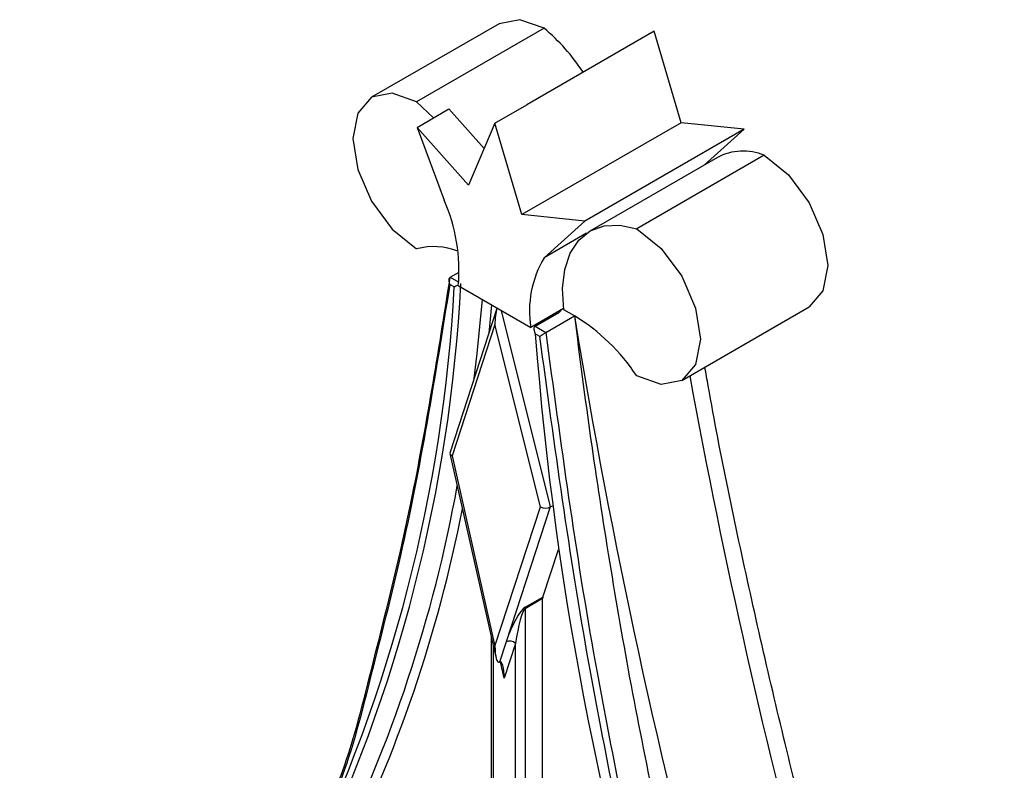
# Model space of a CAD drawing. Units: millimetres. Extents: x 6 to 871, y 14 to 625.
# Drawn here: x 183 to 205, y 227 to 243 of the extents above; entities that cross this region are included whole.
import ezdxf

# ---------------------------------------------------------------- set-up
doc = ezdxf.new("R2010")
doc.units = ezdxf.units.MM
doc.header["$LTSCALE"] = 3

msp = doc.modelspace()

# ---------------------------------------------------------------- linework, layer by layer
at = {"color": 7, "linetype": 'Continuous', "lineweight": 25}
for p, q in [((193.746, 243.379), (190.918, 241.746)), ((194.746, 243.28), (191.918, 241.647)), ((197.188, 243.214), (194.36, 241.581)), ((197.788, 241.182), (197.188, 243.214)), ((193.653, 241.173), (194.36, 241.581)), ((191.927, 241.078), (192.634, 241.486)), ((193.414, 240.61), (192.634, 241.486)), ((191.927, 241.078), (192.527, 239.464)), ((193.069, 239.796), (191.927, 241.078)), ((193.653, 241.173), (193.069, 239.796)), ((194.253, 239.141), (193.653, 241.173)), ((197.788, 241.182), (194.253, 239.141)), ((199.186, 241.038), (197.788, 241.182)), ((199.186, 241.038), (195.65, 238.997)), ((198.298, 240.238), (199.186, 241.038)), ((198.594, 240.408), (195.765, 238.776)), ((199.63, 240.461), (196.802, 238.828)), ((195.65, 238.997), (194.253, 239.141)), ((194.748, 238.183), (195.65, 238.997)), ((195.689, 238.727), (194.748, 238.183)), ((192.663, 237.75), (192.863, 237.866)), ((192.753, 237.535), (192.653, 237.593)), ((192.842, 237.565), (194.452, 236.636)), ((193.581, 237.138), (193.522, 236.51)), ((193.701, 237.061), (192.659, 233.869)), ((195.18, 237.056), (194.452, 236.636)), ((194.546, 236.663), (195.077, 236.969)), ((195.42, 236.893), (195.183, 237.03)), ((197.802, 235.463), (200.63, 237.095)), ((193.656, 236.701), (192.704, 233.787)), ((194.666, 232.655), (193.656, 236.701)), ((194.567, 236.675), (194.561, 236.699)), ((194.784, 236.526), (195.42, 236.893)), ((194.546, 236.663), (194.784, 236.526)), ((194.653, 236.438), (194.552, 236.496)), ((192.658, 233.841), (193.677, 229.316)), ((192.704, 233.787), (193.656, 229.562)), ((193.656, 229.562), (194.666, 232.655)), ((194.883, 232.653), (193.905, 229.658)), ((194.883, 232.653), (194.93, 232.68)), ((194.718, 230.654), (195.064, 231.712)), ((194.713, 230.62), (194.324, 230.395)), ((194.329, 230.43), (194.718, 230.654)), ((194.713, 224.085), (194.713, 230.62)), ((194.324, 230.395), (194.324, 223.86)), ((193.573, 229.777), (193.573, 224.141)), ((193.905, 229.658), (193.759, 229.209)), ((194.112, 229.623), (193.862, 228.856)), ((194.112, 223.616), (194.112, 229.623))]:
    msp.add_line(p, q, dxfattribs=at)
at = {"color": 8, "linetype": 'Continuous', "lineweight": 25}
for p, q in [((192.663, 237.75), (192.851, 237.642)), ((193.794, 237.015), (194.883, 232.653)), ((193.617, 229.582), (193.617, 223.902)), ((193.862, 228.856), (193.782, 229.213))]:
    msp.add_line(p, q, dxfattribs=at)
at = {"color": 7, "linetype": 'Continuous', "lineweight": 25, "flags": 128}
for points in [[(194.746, 243.28), (194.205, 243.468), (193.746, 243.379)], [(191.918, 241.647), (191.377, 241.835), (190.918, 241.746), (190.611, 241.393), (190.503, 240.831), (190.611, 240.144), (190.918, 239.437), (191.377, 238.818), (191.918, 238.381)], [(192.296, 241.291), (192.294, 241.293), (191.918, 241.647)], [(199.63, 240.461), (200.172, 240.024), (200.63, 239.405), (200.937, 238.698), (201.045, 238.011), (200.937, 237.448), (200.63, 237.095), (200.63, 237.095)], [(195.183, 237.03), (195.157, 237.5), (195.206, 237.924), (195.329, 238.287), (195.52, 238.575), (195.772, 238.78), (196.078, 238.892), (196.425, 238.908), (196.802, 238.828)], [(196.802, 238.828), (197.343, 238.391), (197.802, 237.772), (198.109, 237.065), (198.216, 236.378), (198.109, 235.815), (197.802, 235.463), (197.343, 235.373), (196.802, 235.562)], [(193.194, 235.506), (193.26, 236.062), (193.379, 237.255)]]:
    msp.add_lwpolyline(points, dxfattribs=at)
at = {"color": 7, "linetype": 'Continuous', "lineweight": 25}
for centre, radius, start, end in [((191.824, 239.81), 4.537, 33.3539, 49.8964), ((199.167, 239.334), 1.218, 67.6563, 118.101), ((189.009, 237.904), 3.848, 354.9399, 23.9177), ((192.301, 236.916), 1.515, 69.3433, 104.6493), ((196.728, 237.003), 2.306, 149.2033, 189.1608), ((158.692, 239.39), 34.255, 334.0949, 357.0257), ((158.659, 239.377), 34.144, 334.1035, 356.9074), ((340.865, 260.692), 147.379, 189.29274, 195.20024), ((193.151, 233.156), 4.372, 33.3822, 58.733), ((265.833, 241.866), 71.483, 184.30785, 198.21189), ((162.041, 238.678), 31.276, 333.5177, 349.7711), ((162.383, 238.585), 31.13, 333.4532, 348.942), ((194.824, 230.621), 0.11, 162.7389, 180.7232), ((194.435, 230.397), 0.11, 162.7389, 180.7232), ((193.984, 229.49), 0.185, 46.1149, 115.1512)]:
    msp.add_arc(centre, radius, start, end, dxfattribs=at)
at = {"color": 8, "linetype": 'Continuous', "lineweight": 25}
msp.add_arc((344.28, 262.231), 148.71, 190.3298, 195.1868, dxfattribs=at)
at = {"color": 7, "linetype": 'Continuous', "lineweight": 25}
for centre, major_axis, ratio, start_param, end_param in [((193.762, 236.762), (0.014, 0.401), 0.262516, 0.739741, 1.733594), ((192.81, 233.848), (0.153, -0.007), 0.580658, 2.983111, 3.976964), ((194.772, 232.716), (0.154, -0.005), 0.571007, 3.972648, 5.543444), ((194.117, 229.78), (0.262, 0.658), 0.22272, 0.27461, 1.845406), ((194.218, 229.685), (0.117, 0.713), 0.131877, 0.107521, 1.678317), ((193.762, 229.623), (0.02, 0.419), 0.249021, 1.729278, 3.300074), ((193.756, 228.795), (0.02, 0.419), 0.249021, 4.87087, 6.441667)]:
    msp.add_ellipse(centre, major_axis=major_axis, ratio=ratio, start_param=start_param, end_param=end_param, dxfattribs=at)
for points, knots in [([(192.653, 237.593), (192.327, 235.553), (191.86, 232.636), (190.944, 229.099), (190.428, 226.965), (189.739, 225.409), (188.983, 224.535), (188.072, 224.066), (187.037, 223.827), (185.973, 223.359), (184.895, 222.536), (183.996, 221.285), (183.395, 219.678), (183.11, 217.864), (183.105, 215.945), (183.382, 213.848), (183.943, 211.675), (184.767, 209.484), (185.897, 207.143), (186.917, 205.646), (187.487, 204.81)], [0, 0, 0, 0, 0.166909, 0.23876, 0.310685, 0.351719, 0.394189, 0.425922, 0.458211, 0.501997, 0.546625, 0.59871, 0.652757, 0.698973, 0.746437, 0.794224, 0.843454, 0.8905, 0.938862, 1, 1, 1, 1]), ([(187.536, 204.782), (187.536, 204.782), (186.93, 205.598), (185.943, 207.14), (184.786, 209.49), (183.963, 211.679), (183.388, 213.886), (183.107, 215.982), (183.109, 217.936), (183.389, 219.743), (183.992, 221.379), (184.887, 222.639), (185.985, 223.482), (187.048, 223.952), (188.09, 224.195), (188.983, 224.649), (189.739, 225.512), (190.428, 227.054), (190.946, 229.2), (191.461, 231.19), (192.068, 234.015), (192.396, 236.073), (192.663, 237.75)], [0, 0, 0, 0, 0.000001, 0.061913, 0.109064, 0.157547, 0.205456, 0.254802, 0.301129, 0.348703, 0.400945, 0.455109, 0.498931, 0.543682, 0.575261, 0.607008, 0.64733, 0.689357, 0.760742, 0.83227, 0.863382, 1, 1, 1, 1]), ([(192.663, 237.75), (192.657, 237.745), (192.644, 237.736), (192.633, 237.711), (192.628, 237.675), (192.635, 237.633), (192.646, 237.605), (192.653, 237.593), (192.653, 237.593)], [0, 0, 0, 0, 0.152364, 0.304154, 0.507768, 0.772555, 0.988964, 1, 1, 1, 1]), ([(192.836, 237.577), (192.832, 237.575), (192.813, 237.565), (192.784, 237.55), (192.763, 237.539), (192.754, 237.535), (192.753, 237.535)], [0, 0, 0, 0, 0.104765, 0.560895, 0.983079, 1, 1, 1, 1]), ([(195.118, 237.027), (195.118, 237.022), (195.118, 237.006), (195.102, 236.986), (195.084, 236.974), (195.077, 236.969)], [0, 0, 0, 0, 0.260088, 0.708989, 1, 1, 1, 1]), ([(195.42, 236.893), (195.535, 235.99), (195.765, 234.185), (196.191, 231.446), (196.662, 228.692), (197.23, 225.909), (197.758, 223.14), (198.602, 220.5), (199.865, 218.197), (201.239, 216.337), (202.436, 214.315), (203.515, 212.08), (204.347, 209.664), (204.894, 207.147), (204.939, 205.603), (204.962, 204.831)], [0, 0, 0, 0, 0.085595, 0.171189, 0.256786, 0.342376, 0.42797, 0.513521, 0.577637, 0.641933, 0.706347, 0.770673, 0.846962, 0.92345, 1, 1, 1, 1]), ([(194.546, 236.663), (194.541, 236.658), (194.529, 236.65), (194.52, 236.625), (194.517, 236.589), (194.528, 236.544), (194.543, 236.512), (194.552, 236.497), (194.552, 236.496)], [0, 0, 0, 0, 0.133145, 0.26559, 0.457382, 0.733851, 0.989744, 1, 1, 1, 1]), ([(194.653, 236.438), (194.653, 236.438), (194.659, 236.443), (194.676, 236.455), (194.705, 236.476), (194.736, 236.496), (194.763, 236.513), (194.777, 236.521), (194.784, 236.526)], [0, 0, 0, 0, 0.011036, 0.227445, 0.492232, 0.695846, 0.847636, 1, 1, 1, 1]), ([(194.784, 236.526), (195.112, 234.087), (195.58, 230.61), (196.501, 225.995), (197.014, 223.274), (197.699, 220.936), (198.448, 219.204), (199.353, 217.695), (200.387, 216.262), (201.454, 214.56), (202.539, 212.479), (203.445, 210.174), (204.05, 207.857), (204.337, 205.699), (204.342, 203.76), (204.063, 201.971), (203.498, 200.435), (202.668, 199.186), (201.525, 198.138), (200.491, 197.818), (199.911, 197.638)], [0, 0, 0, 0, 0.167715, 0.239137, 0.310631, 0.351097, 0.392979, 0.424368, 0.456307, 0.500173, 0.544882, 0.597103, 0.65129, 0.697616, 0.745193, 0.793098, 0.84245, 0.889608, 0.938086, 1, 1, 1, 1]), ([(199.818, 197.692), (200.388, 197.87), (201.396, 198.185), (202.529, 199.215), (203.349, 200.438), (203.919, 201.973), (204.198, 203.732), (204.196, 205.674), (203.919, 207.789), (203.32, 210.105), (202.431, 212.383), (201.34, 214.479), (200.28, 216.172), (199.237, 217.618), (198.338, 219.115), (197.575, 220.866), (196.882, 223.217), (196.362, 225.969), (195.446, 230.565), (194.979, 234.022), (194.653, 236.438)], [0, 0, 0, 0, 0.061138, 0.108178, 0.156546, 0.204337, 0.253562, 0.29978, 0.347242, 0.39935, 0.453374, 0.497117, 0.541788, 0.573712, 0.605809, 0.646698, 0.689316, 0.761131, 0.833092, 1, 1, 1, 1]), ([(201.066, 223.635), (200.848, 224.454), (200.218, 226.83), (199.307, 230.738), (198.627, 233.959), (198.341, 235.619), (198.316, 235.76)], [0, 0, 0, 0, 0.200828, 0.582747, 0.964647, 1, 1, 1, 1])]:
    msp.add_open_spline(points, degree=3, knots=knots, dxfattribs=at)

doc.saveas('drawing.dxf')
